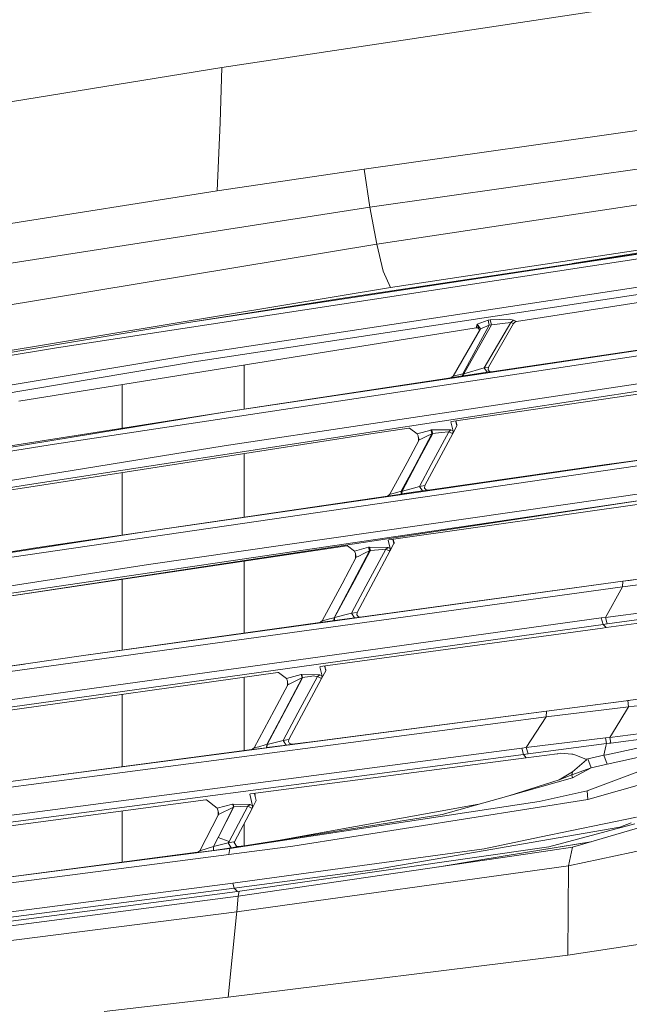
# Model space of a CAD drawing. Units: millimetres. Extents: x 745 to 8840, y -308 to 3703.
# Drawn here: x 2050 to 2143, y 1798 to 1949 of the extents above; entities that cross this region are included whole.
import ezdxf

# ---------------------------------------------------------------- set-up
doc = ezdxf.new("R2010")
doc.units = ezdxf.units.MM
doc.layers.add('1', color=7, linetype='Continuous', true_color=0xffffff)
doc.styles.add('blockfont', font='simplex.shx')
doc.dimstyles.get("Standard").update_dxf_attribs({"dimtxt": 0.18, "dimasz": 0.18, "dimexe": 0.18, "dimexo": 0.0625, "dimgap": 0.09, "dimtad": 0, "dimtih": 1, "dimtoh": 1, "dimdec": 4, "dimzin": 0, "dimdsep": 46, "dimtxsty": 'Standard', "dimcen": 0.09, "dimadec": 0, "dimazin": 0, "dimtfac": 1, "dimtdec": 4, "dimtofl": 0, "dimtmove": 0, "dimatfit": 3, "dimfxl": 1, "dimtolj": 1, "dimtzin": 0, "dimarcsym": 0})

# ---------------------------------------------------------------- blocks, each defined once
blk = doc.blocks.new('_U7')
at = {"layer": '1', "color": 18, "lineweight": 13}
for p, q in [((974.846274, 1197.49653), (974.846274, 3247.608534)), ((974.846274, 3245.608534), (2647.06897, 3245.608534)), ((4820, 3245.608534), (3147.777303, 3245.608534)), ((2678.933553, 3170.608534), (2653.933553, 3170.608534)), ((2653.933553, 3170.608534), (2653.933553, 3076.858534)), ((2910.60022, 3170.608534), (2885.60022, 3170.608534)), ((2910.60022, 3076.858534), (2910.60022, 3170.608534)), ((2653.933553, 3076.858534), (2678.933553, 3076.858534)), ((2885.60022, 3076.858534), (2910.60022, 3076.858534))]:
    blk.add_line(p, q, dxfattribs=at)
at = {"layer": '1', "color": 18, "lineweight": 70}
for points in [[(974.846274, 3245.608534), (1024.846224, 3259.005994), (1024.846323, 3232.211075)], [(4820, 3245.608534), (4770.000049, 3232.211075), (4769.999951, 3259.005994)]]:
    blk.add_solid(points, dxfattribs=at)
at = {"layer": '1', "color": 18, "linetype": 'Continuous', "lineweight": 13, "char_height": 50, "attachment_point": 7, "line_spacing_factor": 0.903614, "style": 'blockfont'}
for s, insert in [('\\W1.1047;BBC', (2990.489803, 3206.712701)), ('\\W1.2752;151.4', (2651.21897, 3206.712701)), ('\\W1.1591;3845', (2678.458553, 3084.837701))]:
    blk.add_mtext(s, dxfattribs=dict(at, insert=insert))

msp = doc.modelspace()

# ---------------------------------------------------------------- linework, layer by layer
at = {"layer": '1', "color": 18, "linetype": 'Continuous', "lineweight": 13}
for p, q in [((2196.033865, 1959.489462), (2098.066956, 1944.663998)), ((2098.066956, 1944.663998), (2080.731302, 1942.04056)), ((2080.731302, 1942.04056), (1966.056496, 1923.433301)), ((2080.465466, 1933.562753), (2080.731302, 1942.04056)), ((2102.627188, 1926.385638), (2173.257977, 1936.464664)), ((2080.017954, 1923.051235), (2080.465466, 1933.562753)), ((2103.497654, 1920.552132), (2174.108416, 1930.63843)), ((2080.017954, 1923.051235), (2102.627188, 1926.385638)), ((2103.497654, 1920.552132), (2102.627188, 1926.385638)), ((2104.606777, 1914.844868), (2175.078303, 1925.4868)), ((2080.017954, 1923.051235), (1966.056973, 1905.119058)), ((2103.497654, 1920.552132), (1966.951042, 1899.283049)), ((2191.025883, 1919.684288), (2055.295378, 1898.902532)), ((2075.607926, 1902.783033), (2191.061646, 1920.334217)), ((2099.069506, 1906.499025), (2191.535622, 1920.419571)), ((2104.606777, 1914.844868), (2103.497654, 1920.552132)), ((2134.652738, 1911.855993), (2182.327658, 1919.619319)), ((2177.027136, 1918.842313), (2106.680542, 1908.188936)), ((1964.543968, 1891.678569), (2104.606777, 1914.844868)), ((2105.557114, 1910.69555), (2104.606777, 1914.844868)), ((2175.658196, 1912.95715), (2076.1365, 1897.810814)), ((2179.105782, 1912.349237), (2076.487929, 1896.711704)), ((2106.680542, 1908.188936), (2105.557114, 1910.69555)), ((2180.421025, 1911.44776), (2126.098543, 1902.9448)), ((1968.104988, 1885.225889), (2106.680542, 1908.188936)), ((2075.607926, 1902.783033), (2099.069506, 1906.499025)), ((2120.050579, 1902.549621), (2121.703774, 1903.136846)), ((2125.238568, 1902.811047), (2121.087939, 1895.796654)), ((2121.703774, 1903.136846), (2122.047812, 1903.191206)), ((2121.886641, 1902.385709), (2121.703774, 1903.136846)), ((2122.047812, 1903.191206), (2125.005633, 1903.297421)), ((2122.227341, 1902.440187), (2122.047812, 1903.191206)), ((2125.238568, 1902.811047), (2122.227341, 1902.440187)), ((2125.617653, 1903.156397), (2125.005633, 1903.297421)), ((2125.617653, 1903.156397), (2125.238568, 1902.811047)), ((2125.238568, 1902.811047), (2125.643879, 1902.629372)), ((2126.098543, 1902.9448), (2125.617653, 1903.156397)), ((2125.890166, 1902.870056), (2125.643879, 1902.629372)), ((2125.890166, 1902.870056), (2126.007706, 1902.912256)), ((2126.098543, 1902.9448), (2126.007706, 1902.912256)), ((1967.418104, 1884.623525), (2075.607926, 1902.783033)), ((2049.530417, 1890.683171), (2119.898707, 1901.964542)), ((2120.541245, 1901.827928), (2116.355568, 1894.536611)), ((2117.818028, 1894.876716), (2121.886641, 1902.385709)), ((2122.227341, 1902.440187), (2117.972285, 1894.900796)), ((2119.898707, 1901.964542), (2120.050579, 1902.549621)), ((2119.898707, 1901.964542), (2120.119721, 1901.955363)), ((2120.050579, 1902.549621), (2120.541245, 1901.827928)), ((2120.050579, 1902.549621), (2120.367272, 1901.524873)), ((2120.119721, 1901.955363), (2120.167404, 1901.94225)), ((2120.263049, 1901.862116), (2120.167404, 1901.94225)), ((2120.541245, 1901.827928), (2121.886641, 1902.385709)), ((2125.643879, 1902.629372), (2121.777922, 1895.897862)), ((2122.227341, 1902.440187), (2121.886641, 1902.385709)), ((2054.348379, 1883.976218), (2161.329895, 1900.144216)), ((2081.793934, 1889.068601), (2161.388069, 1900.970218)), ((2044.050604, 1896.997926), (2055.295378, 1898.902532)), ((2149.968773, 1899.314639), (2122.169405, 1895.211217)), ((2076.1365, 1897.810814), (2043.676764, 1892.381904)), ((2076.487929, 1896.711704), (1969.461352, 1878.784057)), ((2158.675104, 1895.419833), (2081.080109, 1883.820412)), ((2084.15547, 1896.234224), (2084.15547, 1889.428823)), ((2121.087939, 1895.796654), (2117.972285, 1894.900796)), ((2121.777922, 1895.897862), (2121.087939, 1895.796654)), ((2121.087939, 1895.796654), (2121.571928, 1895.121571)), ((2121.705443, 1895.517465), (2121.777922, 1895.897862)), ((2121.705443, 1895.517465), (2121.910959, 1895.249006)), ((2122.169405, 1895.211217), (2121.910959, 1895.249006)), ((2115.994364, 1894.285437), (2081.793934, 1889.068601)), ((2158.958107, 1894.403216), (2103.939444, 1885.95235)), ((2115.994364, 1894.285437), (2117.775589, 1894.552824)), ((2116.355568, 1894.536611), (2115.994364, 1894.285437)), ((2159.001499, 1893.85843), (2116.079718, 1887.535092)), ((2116.355568, 1894.536611), (2117.818028, 1894.876716)), ((2117.818028, 1894.876716), (2117.775589, 1894.552824)), ((2117.931992, 1894.576427), (2117.775589, 1894.552824)), ((2117.972285, 1894.900796), (2117.818028, 1894.876716)), ((2121.571928, 1895.121571), (2117.931992, 1894.576427)), ((2117.972285, 1894.900796), (2117.931992, 1894.576427)), ((2122.169405, 1895.211217), (2121.571928, 1895.121571)), ((2065.432698, 1893.232608), (2065.432698, 1886.494653)), ((2047.27307, 1883.637783), (2081.793934, 1889.068601)), ((2081.793934, 1889.068601), (2047.403008, 1883.446333)), ((2109.49865, 1886.543986), (2104.355484, 1885.743615)), ((2109.622389, 1886.541483), (2109.49865, 1886.543986)), ((2110.814244, 1885.648486), (2109.622389, 1886.541483)), ((2112.903744, 1886.232254), (2110.814244, 1885.648486)), ((2112.972885, 1886.242625), (2112.903744, 1886.232254)), ((2112.903744, 1886.232254), (2112.906128, 1886.22379)), ((2112.906128, 1886.22379), (2112.986714, 1885.935423)), ((2113.042265, 1886.252996), (2112.972885, 1886.242625)), ((2113.042265, 1886.252996), (2113.044411, 1886.244652)), ((2116.001755, 1886.242864), (2113.042265, 1886.252996)), ((2113.123804, 1885.956284), (2113.044411, 1886.244652)), ((2115.995795, 1886.238214), (2115.818173, 1886.096832)), ((2116.079718, 1887.535092), (2115.979582, 1887.497661)), ((2115.979582, 1887.497661), (2116.3508, 1886.081573)), ((2116.001755, 1886.242864), (2115.995795, 1886.238214)), ((2116.318613, 1886.096475), (2116.001755, 1886.242864)), ((2116.909415, 1886.859533), (2116.275221, 1885.674235)), ((2116.738707, 1887.510177), (2116.707855, 1887.627631)), ((2116.738707, 1887.510177), (2116.908938, 1886.861202)), ((2116.750818, 1887.63396), (2116.90107, 1887.061951)), ((2116.909415, 1886.859533), (2116.90107, 1887.061951)), ((2116.908938, 1886.861202), (2116.909415, 1886.859533)), ((2103.939444, 1885.95235), (2051.160246, 1877.845523)), ((2104.355484, 1885.743615), (2051.708609, 1877.550361)), ((2111.100584, 1884.721634), (2109.245449, 1881.253836)), ((2113.061339, 1885.668036), (2110.417038, 1880.687472)), ((2110.814244, 1885.648486), (2110.960394, 1885.338899)), ((2110.960394, 1885.338899), (2110.987335, 1884.834287)), ((2111.02882, 1885.037538), (2110.960394, 1885.338899)), ((2110.987335, 1884.834287), (2110.987335, 1884.831187)), ((2111.002905, 1884.539043), (2110.987335, 1884.831187)), ((2111.02882, 1885.037538), (2111.099392, 1884.726521)), ((2111.100584, 1884.721634), (2111.099392, 1884.726521)), ((2111.44653, 1884.888646), (2111.100584, 1884.721634)), ((2111.17354, 1881.892917), (2113.191754, 1885.687825)), ((2112.295777, 1885.298607), (2111.44653, 1884.888646)), ((2116.275221, 1885.674235), (2111.994654, 1877.674934)), ((2113.061339, 1885.668036), (2112.295777, 1885.298607)), ((2115.649849, 1885.962841), (2112.943321, 1880.909202)), ((2112.986714, 1885.935423), (2113.061339, 1885.668036)), ((2113.128334, 1885.678288), (2113.061339, 1885.668036)), ((2113.123804, 1885.956284), (2113.197237, 1885.688898)), ((2113.191754, 1885.687825), (2113.128334, 1885.678288)), ((2113.197237, 1885.688898), (2113.191754, 1885.687825)), ((2113.197237, 1885.688898), (2113.235384, 1885.69319)), ((2114.47826, 1885.832068), (2113.235384, 1885.69319)), ((2115.649849, 1885.962841), (2114.47826, 1885.832068)), ((2115.818173, 1886.096832), (2115.649849, 1885.962841)), ((2115.649849, 1885.962841), (2115.966231, 1885.81681)), ((2116.275221, 1885.674235), (2115.966231, 1885.81681)), ((2116.311222, 1885.868785), (2116.275221, 1885.674235)), ((2116.349369, 1886.074302), (2116.311222, 1885.868785)), ((2116.3508, 1886.081573), (2116.318613, 1886.096475)), ((2116.3508, 1886.081573), (2116.349369, 1886.074302)), ((1944.449097, 1861.499664), (2081.080109, 1883.820412)), ((1948.168904, 1866.456625), (2054.348379, 1883.976218)), ((2152.677685, 1881.867644), (2043.747097, 1865.995404)), ((2069.847971, 1870.723006), (2152.737767, 1882.710096)), ((2084.15547, 1882.599955), (2084.15547, 1872.826177)), ((2111.17354, 1881.892917), (2108.474642, 1876.818296)), ((2152.737767, 1882.710096), (2139.5711, 1880.851147)), ((2109.245449, 1881.253836), (2106.611401, 1876.330134)), ((2110.417038, 1880.687472), (2108.353525, 1876.800534)), ((2112.943321, 1880.909202), (2111.145407, 1877.552029)), ((2112.476021, 1876.972553), (2139.5711, 1880.851147)), ((2065.432698, 1879.686194), (2065.432698, 1870.0624)), ((2051.160246, 1877.845523), (2021.648556, 1873.31247)), ((2051.708609, 1877.550361), (2038.968235, 1875.567552)), ((2149.773508, 1877.112505), (2069.480091, 1865.508553)), ((2108.519226, 1876.830575), (2109.870583, 1877.201793)), ((2111.145407, 1877.552029), (2109.870583, 1877.201793)), ((2111.994654, 1877.674934), (2111.145407, 1877.552029)), ((2111.145407, 1877.552029), (2111.616045, 1876.848337)), ((2111.950785, 1877.288935), (2111.994654, 1877.674934)), ((2111.950785, 1877.288935), (2112.208992, 1877.00462)), ((2150.051028, 1876.111504), (2008.490711, 1855.192181)), ((2150.051028, 1876.111504), (2022.876889, 1856.863973)), ((2069.847971, 1870.723006), (2106.243283, 1876.070139)), ((2070.892245, 1870.878336), (2103.816778, 1875.713641)), ((2108.319193, 1876.371142), (2106.243283, 1876.070139)), ((2106.249481, 1876.07455), (2106.243283, 1876.070139)), ((2106.43521, 1876.205799), (2106.249481, 1876.07455)), ((2106.611401, 1876.330134), (2106.43521, 1876.205799)), ((2150.037915, 1875.553247), (2106.440693, 1869.325754)), ((2106.611401, 1876.330134), (2106.914908, 1876.41215)), ((2106.914908, 1876.41215), (2107.675463, 1876.617429)), ((2108.353525, 1876.800534), (2107.675463, 1876.617429)), ((2108.353525, 1876.800534), (2108.319193, 1876.371142)), ((2108.442217, 1876.388904), (2108.319193, 1876.371142)), ((2108.474642, 1876.818296), (2108.353525, 1876.800534)), ((2111.616045, 1876.848337), (2108.442217, 1876.388904)), ((2108.474642, 1876.818296), (2108.442217, 1876.388904)), ((2108.474642, 1876.818296), (2108.519226, 1876.830575)), ((2112.476021, 1876.972553), (2111.616045, 1876.848337)), ((2112.476021, 1876.972553), (2112.208992, 1877.00462)), ((2036.250979, 1865.49854), (2069.847971, 1870.723006)), ((2069.847971, 1870.723006), (2052.448422, 1868.119714)), ((2069.847971, 1870.723006), (2070.892245, 1870.878336)), ((2099.973112, 1868.386027), (2034.202821, 1858.578128)), ((2052.448422, 1868.119714), (2036.125094, 1865.648982)), ((2100.096375, 1868.383047), (2099.973112, 1868.386027)), ((2101.15996, 1867.573974), (2100.096375, 1868.383047)), ((2103.337198, 1868.17002), (2101.15996, 1867.573974)), ((2103.447825, 1868.186113), (2103.337198, 1868.17002)), ((2103.337198, 1868.17002), (2103.488833, 1867.638108)), ((2103.447825, 1868.186113), (2103.596598, 1867.654082)), ((2106.320053, 1868.158934), (2103.447825, 1868.186113)), ((2105.968863, 1867.891189), (2106.320053, 1868.158934)), ((2106.667191, 1867.987034), (2106.320053, 1868.158934)), ((2106.440693, 1869.325754), (2106.338888, 1869.288322)), ((2106.338888, 1869.288322), (2106.667191, 1867.987034)), ((2107.231766, 1868.774411), (2106.593996, 1867.582199)), ((2106.667191, 1867.987034), (2106.593996, 1867.582199)), ((2107.08037, 1869.373915), (2107.069832, 1869.415621)), ((2107.08037, 1869.373915), (2107.229859, 1868.782517)), ((2107.103941, 1869.420493), (2107.192904, 1868.957993)), ((2107.190188, 1868.97211), (2107.210547, 1868.959782)), ((2107.245833, 1868.938443), (2107.210547, 1868.959782)), ((2107.229859, 1868.782517), (2107.231766, 1868.774411)), ((2107.24631, 1868.807909), (2107.231766, 1868.774411)), ((2107.24631, 1868.807909), (2107.245833, 1868.938443)), ((2101.420313, 1866.628882), (2099.241644, 1862.558123)), ((2103.488833, 1867.638108), (2100.423962, 1861.865994)), ((2101.158053, 1863.086817), (2103.590637, 1867.65289)), ((2101.15996, 1867.573974), (2101.305395, 1867.228982)), ((2101.305395, 1867.228982), (2101.321846, 1866.738197)), ((2101.361662, 1866.936085), (2101.305395, 1867.228982)), ((2101.321846, 1866.738197), (2101.321846, 1866.735217)), ((2101.33106, 1866.462116), (2101.321846, 1866.735217)), ((2101.361662, 1866.936085), (2101.412684, 1866.669175)), ((2101.420313, 1866.628882), (2101.412684, 1866.669175)), ((2101.711661, 1866.77098), (2101.420313, 1866.628882)), ((2106.593996, 1867.582199), (2101.543576, 1858.1444)), ((2102.707297, 1867.256758), (2101.711661, 1866.77098)), ((2103.488833, 1867.638108), (2102.707297, 1867.256758)), ((2105.968863, 1867.891189), (2102.903992, 1862.176892)), ((2103.590637, 1867.65289), (2103.488833, 1867.638108)), ((2103.596598, 1867.654082), (2103.590637, 1867.65289)), ((2103.596598, 1867.654082), (2103.634506, 1867.657897)), ((2104.837328, 1867.778179), (2103.634506, 1867.657897)), ((2105.968863, 1867.891189), (2104.837328, 1867.778179)), ((2106.593996, 1867.582199), (2105.968863, 1867.891189)), ((1932.157189, 1844.185111), (2069.480091, 1865.508553)), ((2084.15547, 1866.027244), (2084.15547, 1854.94825)), ((2154.563099, 1863.609907), (2142.37538, 1862.082121)), ((2154.472977, 1864.56072), (2142.438799, 1862.940308)), ((2142.37538, 1862.082121), (2032.589346, 1846.879598)), ((2142.438799, 1862.940308), (2059.44863, 1851.505753)), ((2065.432698, 1863.235238), (2065.432698, 1852.339536)), ((2099.241644, 1862.558123), (2096.175581, 1856.829879)), ((2101.158053, 1863.086817), (2098.101526, 1857.349154)), ((2102.903992, 1862.176892), (2100.676924, 1858.024833)), ((2114.762217, 1859.165785), (2142.438799, 1862.940308)), ((2139.754921, 1857.378957), (2142.37538, 1862.082121)), ((2142.37538, 1862.082121), (2142.438799, 1862.940308)), ((2143.435866, 1863.074896), (2142.438799, 1862.940308)), ((2145.448325, 1863.345544), (2143.435866, 1863.074896)), ((2100.423962, 1861.865994), (2098.019511, 1857.337829)), ((2102.044493, 1857.431886), (2114.762217, 1859.165785)), ((2139.754921, 1857.378957), (2151.462942, 1858.87861)), ((2098.019511, 1857.337829), (2097.325236, 1857.146618)), ((2098.019511, 1857.337829), (2097.987562, 1856.872675)), ((2098.101526, 1857.349154), (2098.019511, 1857.337829)), ((2098.101526, 1857.349154), (2098.069578, 1856.884119)), ((2098.101526, 1857.349154), (2098.14778, 1857.361314)), ((2098.14778, 1857.361314), (2099.450499, 1857.703087)), ((2100.676924, 1858.024833), (2099.450499, 1857.703087)), ((2101.543576, 1858.1444), (2100.676924, 1858.024833)), ((2100.676924, 1858.024833), (2101.141602, 1857.30755)), ((2102.044493, 1857.431886), (2101.141602, 1857.30755)), ((2101.506144, 1857.75387), (2101.543576, 1858.1444)), ((2101.506144, 1857.75387), (2101.773888, 1857.466337)), ((2102.044493, 1857.431886), (2101.773888, 1857.466337)), ((2139.754921, 1857.378957), (2139.138609, 1857.295629)), ((2140.025526, 1856.392619), (2139.754921, 1857.378957)), ((2140.025526, 1856.392619), (2151.615053, 1857.974169)), ((2139.409214, 1856.309292), (1995.376021, 1836.148259)), ((2139.138609, 1857.295629), (2029.425293, 1842.086908)), ((2059.44863, 1851.505753), (2098.069578, 1856.884119)), ((2059.44863, 1851.505753), (2097.987562, 1856.872675)), ((2059.44863, 1851.505753), (2095.805079, 1856.571433)), ((2097.969302, 1856.870154), (2095.805079, 1856.571433)), ((2095.811278, 1856.575844), (2095.805079, 1856.571433)), ((2095.99939, 1856.707093), (2095.811278, 1856.575844)), ((2096.175581, 1856.829879), (2095.99939, 1856.707093)), ((2096.175581, 1856.829879), (2096.431166, 1856.900331)), ((2096.431166, 1856.900331), (2097.325236, 1857.146618)), ((2098.069578, 1856.884119), (2097.987562, 1856.872675)), ((2101.141602, 1857.30755), (2098.069578, 1856.884119)), ((2139.409214, 1856.309292), (2139.138609, 1857.295629)), ((2139.861494, 1855.808613), (2139.320999, 1855.735537)), ((2140.025526, 1856.392619), (2139.409214, 1856.309292)), ((2139.861494, 1855.808613), (2139.409214, 1856.309292)), ((2148.795277, 1856.998679), (2139.861494, 1855.808613)), ((2139.320999, 1855.735537), (2095.918566, 1849.808094)), ((2025.425822, 1846.56882), (2059.44863, 1851.505753)), ((2025.305182, 1846.667168), (2050.356963, 1850.186493)), ((2095.918566, 1849.808094), (2095.815092, 1849.770781)), ((2095.815092, 1849.770781), (2096.158653, 1848.351952)), ((2096.569449, 1849.804756), (2096.547797, 1849.894028)), ((2096.569449, 1849.804756), (2096.723229, 1849.169728)), ((2096.718937, 1849.371311), (2096.590736, 1849.899892)), ((2089.364439, 1848.902223), (2019.034773, 1839.002606)), ((2089.486986, 1848.898408), (2089.364439, 1848.902223)), ((2090.684086, 1847.970363), (2089.486986, 1848.898408)), ((2092.963129, 1848.579881), (2090.684086, 1847.970363)), ((2095.451742, 1848.28448), (2092.43837, 1842.664477)), ((2093.031555, 1848.589298), (2092.963129, 1848.579881)), ((2092.963129, 1848.579881), (2093.104511, 1848.083135)), ((2093.031555, 1848.589298), (2093.172699, 1848.092672)), ((2095.803171, 1848.540422), (2093.031555, 1848.589298)), ((2094.332367, 1848.297235), (2093.528658, 1848.181126)), ((2094.840199, 1848.370668), (2094.332367, 1848.297235)), ((2094.840199, 1848.370668), (2095.068365, 1848.338482)), ((2095.451742, 1848.28448), (2095.068365, 1848.338482)), ((2095.451742, 1848.28448), (2095.803171, 1848.540422)), ((2096.08832, 1847.949859), (2095.451742, 1848.28448)), ((2096.158653, 1848.351952), (2095.803171, 1848.540422)), ((2096.728951, 1849.14684), (2096.08832, 1847.949859)), ((2096.08832, 1847.949859), (2096.158653, 1848.351952)), ((2096.742064, 1849.318025), (2096.718937, 1849.371311)), ((2096.723229, 1849.169728), (2096.728951, 1849.14684)), ((2096.744925, 1849.185464), (2096.728951, 1849.14684)), ((2096.744925, 1849.185464), (2096.742064, 1849.318025)), ((2084.15547, 1848.169007), (2084.15547, 1836.856974)), ((2090.916306, 1847.004172), (2088.810354, 1843.06812)), ((2093.104511, 1848.083135), (2090.004116, 1842.242596)), ((2090.684086, 1847.970363), (2090.828329, 1847.583529)), ((2093.172699, 1848.092672), (2090.723664, 1843.488094)), ((2090.839848, 1846.861272), (2090.828329, 1847.583529)), ((2090.916306, 1847.004172), (2090.828329, 1847.583529)), ((2091.713578, 1847.397324), (2090.916306, 1847.004172)), ((2096.08832, 1847.949859), (2091.061026, 1838.554737)), ((2092.836767, 1847.951171), (2091.713578, 1847.397324)), ((2093.104511, 1848.083135), (2092.836767, 1847.951171)), ((2093.172699, 1848.092672), (2093.104511, 1848.083135)), ((2093.528658, 1848.181126), (2093.172699, 1848.092672)), ((2065.432698, 1845.533586), (2065.432698, 1834.38077)), ((2164.447457, 1846.25673), (2143.309027, 1843.59872)), ((2130.710512, 1842.952368), (2142.960409, 1844.543862)), ((2142.195135, 1844.44463), (2130.710512, 1842.952368)), ((2142.979476, 1844.546339), (2142.195135, 1844.44463)), ((2142.979476, 1844.546339), (2143.221527, 1844.577786)), ((2147.307545, 1845.107552), (2143.221527, 1844.577786)), ((2143.420095, 1844.603477), (2143.221527, 1844.577786)), ((2143.221533, 1844.577728), (2143.221527, 1844.577786)), ((2143.309027, 1843.59872), (2143.221533, 1844.577722)), ((2049.756199, 1832.307455), (2130.710512, 1842.952368)), ((2088.810354, 1843.06812), (2085.708529, 1837.270138)), ((2090.004116, 1842.242596), (2087.654501, 1837.815878)), ((2090.723664, 1843.488094), (2087.710768, 1837.823269)), ((2092.43837, 1842.664477), (2090.171963, 1838.438031)), ((2130.710512, 1842.952368), (2090.628773, 1837.709424)), ((2130.643517, 1842.080352), (2143.309027, 1843.59872)), ((2130.643517, 1842.080352), (2130.710512, 1842.952368)), ((2143.309027, 1843.59872), (2141.963661, 1841.38956)), ((2130.643517, 1842.080352), (2021.272331, 1827.668783)), ((2127.591997, 1837.332723), (2130.643517, 1842.080352)), ((2140.453249, 1838.909385), (2161.250263, 1841.580269)), ((2141.963655, 1841.38955), (2140.453249, 1838.909385)), ((2140.595585, 1838.037011), (2151.535898, 1839.455006)), ((2086.414248, 1837.468025), (2087.420851, 1837.750313)), ((2087.654501, 1837.815878), (2087.420851, 1837.750313)), ((2087.654501, 1837.815878), (2087.623745, 1837.314245)), ((2087.710768, 1837.823269), (2087.654501, 1837.815878)), ((2087.710768, 1837.823269), (2087.68025, 1837.321636)), ((2090.628773, 1837.709424), (2087.684792, 1837.322233)), ((2087.710768, 1837.823269), (2088.723332, 1838.076231)), ((2088.723332, 1838.076231), (2089.586884, 1838.29188)), ((2090.171963, 1838.438031), (2089.586884, 1838.29188)), ((2091.061026, 1838.554737), (2090.171963, 1838.438031)), ((2090.171963, 1838.438031), (2090.628773, 1837.709424)), ((2091.581017, 1837.834594), (2090.628773, 1837.709424)), ((2091.003329, 1838.291761), (2091.061026, 1838.554737)), ((2091.003329, 1838.291761), (2091.179997, 1837.947485)), ((2091.581017, 1837.834594), (2091.179997, 1837.947485)), ((2094.520934, 1838.218543), (2091.581017, 1837.834594)), ((2127.591997, 1837.332723), (2139.786154, 1838.823554)), ((2139.92992, 1837.950465), (2127.856404, 1836.359259)), ((2139.786154, 1838.823554), (2140.453249, 1838.909385)), ((2139.92992, 1837.950465), (2139.786154, 1838.823554)), ((2139.844328, 1837.554809), (2139.92992, 1837.950465)), ((2139.92992, 1837.950465), (2140.328318, 1838.002202)), ((2151.246458, 1838.65833), (2139.938027, 1836.233374)), ((2140.057474, 1834.781286), (2155.744463, 1838.22107)), ((2140.328318, 1838.002202), (2140.595585, 1838.037011)), ((2140.453249, 1838.909385), (2140.595585, 1838.037011)), ((2127.156883, 1836.268184), (2018.304259, 1821.896431)), ((2049.756199, 1832.307455), (2085.336119, 1837.013122)), ((2126.892239, 1837.241766), (2049.997717, 1827.145216)), ((2087.623745, 1837.314245), (2085.336119, 1837.013122)), ((2085.342556, 1837.017533), (2085.336119, 1837.013122)), ((2085.53043, 1837.147233), (2085.342556, 1837.017533)), ((2085.406929, 1837.022421), (2085.410031, 1837.022852)), ((2085.406929, 1837.022421), (2085.407415, 1837.022507)), ((2085.708529, 1837.270138), (2085.53043, 1837.147233)), ((2085.708529, 1837.270138), (2086.414248, 1837.468025)), ((2087.68025, 1837.321636), (2087.623745, 1837.314245)), ((2126.892239, 1837.241766), (2127.591997, 1837.332723)), ((2127.156883, 1836.268184), (2126.892239, 1837.241766)), ((2127.156883, 1836.268184), (2127.856404, 1836.359259)), ((2127.156883, 1836.268184), (2127.590567, 1835.757849)), ((2127.590567, 1835.757849), (2132.332236, 1836.381552)), ((2127.856404, 1836.359259), (2127.591997, 1837.332723)), ((2132.424742, 1836.394188), (2132.332236, 1836.381552)), ((2132.918745, 1836.450335), (2132.424742, 1836.394188)), ((2134.587914, 1836.338875), (2132.918745, 1836.450335)), ((2134.747654, 1836.328146), (2134.587914, 1836.338875)), ((2135.210425, 1836.148974), (2134.747654, 1836.328146)), ((2135.210425, 1836.148974), (2136.070639, 1835.815904)), ((2136.941344, 1830.695507), (2153.705508, 1836.961982)), ((2137.06699, 1835.610744), (2139.539629, 1836.148021)), ((2139.539629, 1836.148021), (2139.844328, 1837.554809)), ((2139.539629, 1836.148021), (2139.938027, 1836.233374)), ((2140.057474, 1834.781286), (2139.539629, 1836.148021)), ((2127.590567, 1835.757849), (2085.138708, 1830.203292)), ((2134.71356, 1833.618042), (2136.834055, 1835.459945)), ((2136.769205, 1835.545418), (2136.070639, 1835.815904)), ((2136.769205, 1835.545418), (2137.06699, 1835.610744)), ((2136.834055, 1835.459945), (2136.769205, 1835.545418)), ((2137.592703, 1834.225771), (2137.06699, 1835.610744)), ((2137.592703, 1834.225771), (2140.057474, 1834.781286)), ((2134.71356, 1833.618042), (2132.634312, 1832.371828)), ((2132.634312, 1832.371828), (2134.597927, 1833.130118)), ((2134.597927, 1833.130118), (2137.592703, 1834.225771)), ((2134.71356, 1833.618042), (2134.597927, 1833.130118)), ((2134.597927, 1833.130118), (2134.677082, 1832.678792)), ((2137.592703, 1834.225771), (2134.677082, 1832.678792)), ((2014.680773, 1827.567574), (2049.756199, 1832.307455)), ((2134.677082, 1832.678792), (2124.884039, 1829.913136)), ((2132.634312, 1832.371828), (2124.884039, 1829.913136)), ((2137.084872, 1829.332826), (2148.535877, 1832.625386)), ((2085.035235, 1830.166456), (2085.138708, 1830.203292)), ((2085.470587, 1828.369376), (2085.035235, 1830.166456)), ((2085.784823, 1830.202934), (2085.764527, 1830.285176)), ((2086.035877, 1829.175469), (2085.784823, 1830.202934)), ((2085.848696, 1829.941528), (2085.7972, 1830.289451)), ((2129.598051, 1829.023835), (2136.941344, 1830.695507)), ((2136.941344, 1830.695507), (2137.084872, 1829.332826)), ((2078.282505, 1829.300639), (2018.554598, 1821.362016)), ((2078.404099, 1829.296109), (2078.282505, 1829.300639)), ((2080.045611, 1828.001854), (2078.404099, 1829.296109)), ((2082.40667, 1828.63116), (2080.045611, 1828.001854)), ((2081.992775, 1821.796414), (2128.554016, 1828.865406)), ((2082.441479, 1828.635809), (2082.40667, 1828.63116)), ((2082.408816, 1828.624007), (2082.40667, 1828.63116)), ((2082.478434, 1828.394887), (2082.408816, 1828.624007)), ((2082.47605, 1828.640339), (2082.441479, 1828.635809)), ((2082.47605, 1828.640339), (2082.478195, 1828.633186)), ((2085.107237, 1828.570721), (2082.47605, 1828.640339)), ((2082.545191, 1828.403708), (2082.478195, 1828.633186)), ((2084.756523, 1828.3236), (2085.107237, 1828.570721)), ((2085.470587, 1828.369376), (2085.107237, 1828.570721)), ((2085.407406, 1827.973244), (2086.035877, 1829.175469)), ((2120.293701, 1828.616852), (2088.854874, 1822.946143)), ((2137.084872, 1829.332826), (2091.661841, 1822.160599)), ((2114.666611, 1827.027795), (2124.884039, 1829.913136)), ((2128.554016, 1828.865406), (2129.598051, 1829.023835)), ((1909.830481, 1808.253643), (2049.997717, 1827.145216)), ((2065.432698, 1827.592731), (2065.432698, 1819.675358)), ((2077.348858, 1821.442124), (2080.239207, 1827.003714)), ((2080.045611, 1828.001854), (2080.189139, 1827.540752)), ((2080.182964, 1826.895493), (2080.184847, 1827.097532)), ((2080.186039, 1827.210423), (2080.184847, 1827.097532)), ((2080.189139, 1827.540752), (2080.186039, 1827.210423)), ((2080.189139, 1827.540752), (2080.20702, 1827.347752)), ((2080.198914, 1823.483106), (2082.60861, 1828.187343)), ((2080.198914, 1823.483106), (2082.543999, 1828.17876)), ((2080.20702, 1827.347752), (2080.233246, 1827.067253)), ((2080.223964, 1826.974385), (2080.233246, 1827.067253)), ((2080.239207, 1827.003714), (2080.233246, 1827.067253)), ((2080.239207, 1827.003714), (2082.543999, 1828.17876)), ((2081.857592, 1822.868225), (2084.756523, 1828.3236)), ((2082.543999, 1828.17876), (2082.478434, 1828.394887)), ((2082.574993, 1828.182933), (2082.543999, 1828.17876)), ((2082.545191, 1828.403708), (2082.60861, 1828.187343)), ((2082.60861, 1828.187343), (2082.574993, 1828.182933)), ((2084.756523, 1828.3236), (2082.60861, 1828.187343)), ((2082.710654, 1822.813985), (2085.403353, 1827.965733)), ((2082.882315, 1822.001693), (2114.666611, 1827.027795)), ((2085.403353, 1827.965733), (2084.756523, 1828.3236)), ((2085.403353, 1827.965733), (2085.407406, 1827.973244)), ((2085.407406, 1827.973244), (2085.470587, 1828.369376)), ((2134.684235, 1821.981546), (2154.475838, 1827.805278)), ((2084.15547, 1825.578249), (2084.15547, 1822.20899)), ((2129.63286, 1823.516127), (2144.569546, 1826.592442)), ((2131.072909, 1822.048542), (2144.317299, 1825.571534)), ((2141.995579, 1825.052258), (2143.735081, 1825.736043)), ((2129.854828, 1822.954533), (2141.995579, 1825.052258)), ((2079.480082, 1822.082517), (2080.198914, 1823.483106)), ((2081.738144, 1822.643873), (2079.480082, 1822.082517)), ((2080.198914, 1823.483106), (2081.857592, 1822.868225)), ((2081.738144, 1822.643873), (2081.857592, 1822.868225)), ((2082.609326, 1822.796103), (2081.738144, 1822.643873)), ((2081.738144, 1822.643873), (2082.189471, 1821.891662)), ((2082.609326, 1822.796103), (2082.710654, 1822.813985)), ((2083.062083, 1822.043297), (2082.609326, 1822.796103)), ((2082.70895, 1822.630457), (2082.710654, 1822.813985)), ((2104.388624, 1818.554518), (2129.854828, 1822.954533)), ((2121.130377, 1821.765062), (2129.63286, 1823.516127)), ((2127.788216, 1821.216103), (2137.558564, 1822.827325)), ((2127.788216, 1821.216103), (2137.538965, 1822.821558)), ((2081.992775, 1821.796414), (2045.984417, 1817.106244)), ((2077.004842, 1821.204036), (2045.984417, 1817.106244)), ((2076.981455, 1821.187851), (2079.452187, 1821.494338)), ((2076.981455, 1821.187851), (2077.348858, 1821.442124)), ((2079.480082, 1822.082517), (2077.348858, 1821.442124)), ((2079.452187, 1821.494338), (2079.480082, 1822.082517)), ((2082.189471, 1821.891662), (2079.452187, 1821.494338)), ((2091.661841, 1822.160599), (2081.810623, 1820.852157)), ((2081.992775, 1821.796414), (2081.810623, 1820.852157)), ((2082.882315, 1822.001693), (2081.992775, 1821.796414)), ((2083.062083, 1822.043297), (2082.189471, 1821.891662)), ((2082.420737, 1816.452143), (2121.130377, 1821.765062)), ((2083.062083, 1822.043297), (2082.882315, 1822.001693)), ((2083.300501, 1822.085378), (2083.015951, 1822.120001)), ((2083.300501, 1822.085378), (2083.062083, 1822.043297)), ((2131.072909, 1822.048542), (2083.168656, 1815.18614)), ((2127.822787, 1820.975539), (2083.265215, 1814.442393)), ((2083.300501, 1822.085378), (2084.596109, 1822.272698)), ((2127.788216, 1821.216103), (2120.003372, 1819.934365)), ((2134.684235, 1821.981546), (2127.822787, 1820.975539)), ((2134.092718, 1819.102165), (2134.684235, 1821.981546)), ((2146.152645, 1821.677443), (2134.092718, 1819.102165)), ((2081.810623, 1820.852157), (2045.90407, 1816.182491)), ((2114.160326, 1818.972314), (2120.003372, 1819.934365)), ((2104.388624, 1818.554518), (2082.630545, 1815.68062)), ((2134.092718, 1819.102165), (2083.060414, 1812.024114)), ((2133.983046, 1805.362818), (2134.092718, 1819.102165)), ((2013.709456, 1807.539341), (2082.420737, 1816.452143)), ((2082.420737, 1816.452143), (2082.630545, 1815.68062)), ((2082.630545, 1815.68062), (1986.917883, 1803.203222)), ((2083.168656, 1815.18614), (2026.050478, 1807.70528)), ((2082.630545, 1815.68062), (2083.168656, 1815.18614)), ((2083.436111, 1815.224454), (2083.265215, 1814.442512)), ((2083.265215, 1814.442512), (2006.418139, 1804.468033)), ((2083.265215, 1814.442393), (2006.418139, 1804.468033)), ((2083.265215, 1814.442512), (2083.030778, 1814.411964)), ((2083.265215, 1814.442393), (2083.060414, 1812.024114)), ((2083.272844, 1814.443512), (2083.265215, 1814.442512)), ((2083.265215, 1814.442512), (2083.265215, 1814.442393)), ((2083.060414, 1812.024114), (1984.683424, 1799.573895)), ((2083.060414, 1812.024114), (2083.020179, 1811.637262)), ((2083.020176, 1811.637232), (2081.696659, 1798.911807)), ((2133.983046, 1805.362818), (2153.036743, 1808.264968)), ((2133.983046, 1805.362818), (2081.696659, 1798.911807)), ((2081.696659, 1798.911807), (2062.652498, 1796.689031))]:
    msp.add_line(p, q, dxfattribs=at)

# ---------------------------------------------------------------- dimensions: what is measured, and where the dimension line sits
dim = msp.add_linear_dim(base=(974.846274, 3245.608534), p1=(4820, 3500), p2=(974.846274, 1197.49653), text='<>\\P[\\C18;\\H50.00;\\Fsimplex.shx;3845\\Fsimplex.shx;\\H50.00;\\C18; ]\\C18;\\H50.00;\\Fsimplex.shx;BBC\\Fsimplex.shx;\\H50.00;\\C18;', dimstyle='Standard', override={"dimtxt": 50, "dimasz": 50, "dimexe": 2, "dimexo": 0, "dimgap": 1.5, "dimtih": 1, "dimtoh": 1, "dimdec": 1, "dimlfac": 0.03937, "dimzin": 8, "dimdsep": 44, "dimlunit": 2, "dimtxsty": 'blockfont', "dimsah": 1, "dimse1": 0, "dimse2": 0, "dimsd1": 0, "dimsd2": 0, "dimclrd": 18, "dimclre": 18, "dimclrt": 18, "dimtol": 0, "dimtm": -0.1, "dimtfac": 1, "dimtdec": 2, "dimtofl": 1, "dimtmove": 0, "dimtzin": 8, "dimlwd": 13, "dimlwe": 13}, dxfattribs=at)
dim.commit()
dim.dimension.update_dxf_attribs({"geometry": '_U7', "text_midpoint": (2897.423137, 3245.608534), "dimtype": 160})

doc.saveas('drawing.dxf')
